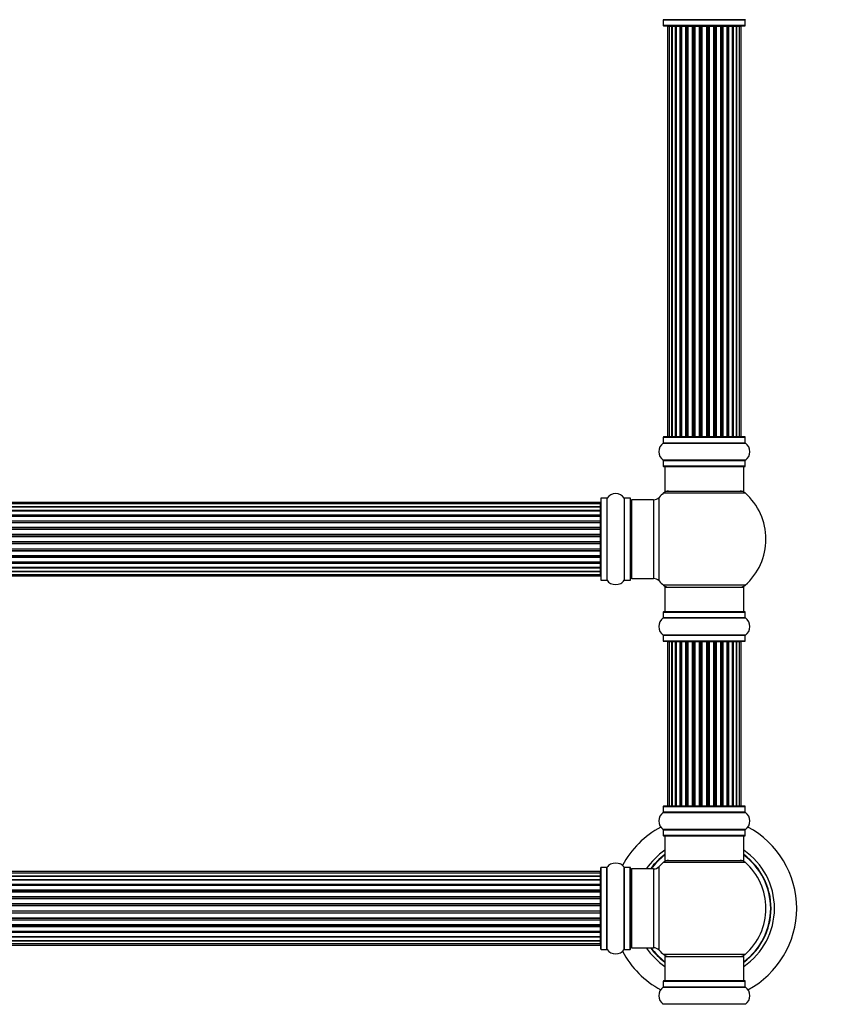
# Model space of a CAD drawing. Units: millimetres. Extents: x 0 to 1683, y 0 to 3628.
# Drawn here: x 922 to 1248, y 2393 to 2793 of the extents above; entities that cross this region are included whole.
import ezdxf
from ezdxf import colors
from ezdxf.entities.mleader import LeaderData, LeaderLine
from ezdxf.math import Vec2, Vec3

# ---------------------------------------------------------------- set-up
doc = ezdxf.new("R2010")
doc.units = ezdxf.units.MM
doc.layers.add('DV1_Défaut', color=7, linetype='Continuous')
doc.layers.add('Défaut', color=7, linetype='Continuous')

# ---------------------------------------------------------------- blocks, each defined once
blk = doc.blocks.new('_DOT')
at = {"color": 0}
blk.add_line((0, 0), (-1, 0), dxfattribs=at)
at = {"color": 0, "const_width": 0.333}
blk.add_lwpolyline([(-0.1665, 0, 1), (0.1665, 0, 1)], format="xyb", close=True, dxfattribs=at)
blk = doc.blocks.new('SE')
at = {"layer": 'DV1_Défaut', "color": 7, "linetype": 'Continuous'}
for p, q in [((1216.39, 2793.15), (1183.01, 2793.15)), ((1183.05, 2793.06), (1216.35, 2793.06)), ((1183.05, 2793.06), (1183.05, 2790.72)), ((1216.35, 2790.72), (1216.35, 2793.06)), ((1216.35, 2790.72), (1183.05, 2790.72)), ((1183.15, 2790.62), (1216.25, 2790.62)), ((1185.39, 2790.42), (1184.78, 2790.42)), ((1184.78, 2790.42), (1184.78, 2623.82)), ((1186.57, 2790.42), (1185.39, 2790.42)), ((1185.39, 2790.42), (1185.39, 2623.82)), ((1186.57, 2623.82), (1186.57, 2790.42)), ((1187.96, 2790.42), (1186.58, 2790.42)), ((1186.58, 2790.42), (1186.58, 2623.82)), ((1187.96, 2623.82), (1187.96, 2790.42)), ((1187.96, 2790.42), (1188.21, 2790.42)), ((1188.21, 2790.42), (1188.21, 2623.82)), ((1189.87, 2790.42), (1188.3, 2790.42)), ((1188.3, 2790.42), (1188.3, 2623.82)), ((1189.87, 2623.82), (1189.87, 2790.42)), ((1189.87, 2790.42), (1190.12, 2790.42)), ((1190.12, 2790.42), (1190.12, 2623.82)), ((1190.55, 2790.42), (1190.12, 2790.42)), ((1192.2, 2790.42), (1190.47, 2790.42)), ((1190.47, 2790.42), (1190.47, 2623.82)), ((1192.2, 2623.82), (1192.2, 2790.42)), ((1192.2, 2790.42), (1192.45, 2790.42)), ((1192.45, 2790.42), (1192.45, 2623.82)), ((1192.95, 2790.42), (1192.45, 2790.42)), ((1192.95, 2623.82), (1192.95, 2790.42)), ((1192.95, 2790.42), (1193.01, 2790.42)), ((1194.86, 2790.42), (1193.01, 2790.42)), ((1193.01, 2790.42), (1193.01, 2623.82)), ((1194.86, 2623.82), (1194.86, 2790.42)), ((1194.86, 2790.42), (1195.1, 2790.42)), ((1195.1, 2790.42), (1195.1, 2623.82)), ((1195.65, 2790.42), (1195.1, 2790.42)), ((1195.65, 2623.82), (1195.65, 2790.42)), ((1195.65, 2790.42), (1195.79, 2790.42)), ((1197.73, 2790.42), (1195.79, 2790.42)), ((1195.79, 2790.42), (1195.79, 2623.82)), ((1197.73, 2623.82), (1197.73, 2790.42)), ((1197.73, 2790.42), (1197.95, 2790.42)), ((1197.95, 2790.42), (1197.95, 2623.82)), ((1198.53, 2790.42), (1197.95, 2790.42)), ((1198.53, 2623.82), (1198.53, 2790.42)), ((1198.71, 2790.42), (1198.53, 2790.42)), ((1200.69, 2790.42), (1198.71, 2790.42)), ((1198.71, 2790.42), (1198.71, 2623.82)), ((1200.69, 2623.82), (1200.69, 2790.42)), ((1200.69, 2790.42), (1200.87, 2790.42)), ((1201.45, 2790.42), (1200.87, 2790.42)), ((1200.87, 2790.42), (1200.87, 2623.82)), ((1201.45, 2623.82), (1201.45, 2790.42)), ((1201.45, 2790.42), (1201.67, 2790.42)), ((1203.61, 2790.42), (1201.67, 2790.42)), ((1201.67, 2790.42), (1201.67, 2623.82)), ((1203.61, 2790.42), (1203.75, 2790.42)), ((1203.61, 2623.82), (1203.61, 2790.42)), ((1204.3, 2790.42), (1203.75, 2790.42)), ((1203.75, 2790.42), (1203.75, 2623.82)), ((1204.3, 2623.82), (1204.3, 2790.42)), ((1204.3, 2790.42), (1204.54, 2790.42)), ((1206.39, 2790.42), (1204.54, 2790.42)), ((1204.54, 2790.42), (1204.54, 2623.82)), ((1206.39, 2790.42), (1206.45, 2790.42)), ((1206.39, 2623.82), (1206.39, 2790.42)), ((1206.95, 2790.42), (1206.45, 2790.42)), ((1206.45, 2790.42), (1206.45, 2623.82)), ((1206.95, 2623.82), (1206.95, 2790.42)), ((1206.95, 2790.42), (1207.2, 2790.42)), ((1208.93, 2790.42), (1207.2, 2790.42)), ((1207.2, 2790.42), (1207.2, 2623.82)), ((1209.28, 2790.42), (1208.85, 2790.42)), ((1208.93, 2623.82), (1208.93, 2790.42)), ((1209.28, 2623.82), (1209.28, 2790.42)), ((1209.28, 2790.42), (1209.53, 2790.42)), ((1211.1, 2790.42), (1209.53, 2790.42)), ((1209.53, 2790.42), (1209.53, 2623.82)), ((1211.1, 2623.82), (1211.1, 2790.42)), ((1211.19, 2623.82), (1211.19, 2790.42)), ((1211.19, 2790.42), (1211.44, 2790.42)), ((1212.82, 2790.42), (1211.44, 2790.42)), ((1211.44, 2790.42), (1211.44, 2623.82)), ((1212.82, 2623.82), (1212.82, 2790.42)), ((1214.01, 2790.42), (1212.83, 2790.42)), ((1212.83, 2790.42), (1212.83, 2623.82)), ((1214.62, 2790.42), (1214.01, 2790.42)), ((1214.01, 2623.82), (1214.01, 2790.42)), ((1214.62, 2623.82), (1214.62, 2790.42)), ((1183.01, 2621.09), (1216.39, 2621.09)), ((1183.05, 2623.52), (1216.35, 2623.52)), ((1183.05, 2623.52), (1183.05, 2621.17)), ((1216.35, 2621.17), (1183.05, 2621.17)), ((1216.25, 2623.62), (1183.15, 2623.62)), ((1184.78, 2623.82), (1185.39, 2623.82)), ((1185.39, 2623.82), (1186.57, 2623.82)), ((1186.58, 2623.82), (1187.96, 2623.82)), ((1188.21, 2623.82), (1187.96, 2623.82)), ((1188.3, 2623.82), (1189.87, 2623.82)), ((1190.12, 2623.82), (1189.87, 2623.82)), ((1190.12, 2623.82), (1190.55, 2623.82)), ((1190.47, 2623.82), (1192.2, 2623.82)), ((1192.45, 2623.82), (1192.2, 2623.82)), ((1192.45, 2623.82), (1192.95, 2623.82)), ((1193.01, 2623.82), (1192.95, 2623.82)), ((1193.01, 2623.82), (1194.86, 2623.82)), ((1195.1, 2623.82), (1194.86, 2623.82)), ((1195.1, 2623.82), (1195.65, 2623.82)), ((1195.79, 2623.82), (1195.65, 2623.82)), ((1195.79, 2623.82), (1197.73, 2623.82)), ((1197.95, 2623.82), (1197.73, 2623.82)), ((1197.95, 2623.82), (1198.53, 2623.82)), ((1198.53, 2623.82), (1198.71, 2623.82)), ((1198.71, 2623.82), (1200.69, 2623.82)), ((1200.87, 2623.82), (1200.69, 2623.82)), ((1200.87, 2623.82), (1201.45, 2623.82)), ((1201.67, 2623.82), (1201.45, 2623.82)), ((1201.67, 2623.82), (1203.61, 2623.82)), ((1203.75, 2623.82), (1203.61, 2623.82)), ((1203.75, 2623.82), (1204.3, 2623.82)), ((1204.54, 2623.82), (1204.3, 2623.82)), ((1204.54, 2623.82), (1206.39, 2623.82)), ((1206.45, 2623.82), (1206.39, 2623.82)), ((1206.45, 2623.82), (1206.95, 2623.82)), ((1207.2, 2623.82), (1206.95, 2623.82)), ((1207.2, 2623.82), (1208.93, 2623.82)), ((1208.85, 2623.82), (1209.28, 2623.82)), ((1209.53, 2623.82), (1209.28, 2623.82)), ((1209.53, 2623.82), (1211.1, 2623.82)), ((1211.44, 2623.82), (1211.19, 2623.82)), ((1211.44, 2623.82), (1212.82, 2623.82)), ((1212.83, 2623.82), (1214.01, 2623.82)), ((1214.01, 2623.82), (1214.62, 2623.82)), ((1216.35, 2621.17), (1216.35, 2623.52)), ((1216.39, 2614.15), (1183.01, 2614.15)), ((1183.05, 2614.06), (1216.35, 2614.06)), ((1183.05, 2614.06), (1183.05, 2611.72)), ((1216.35, 2611.72), (1216.35, 2614.06)), ((1216.35, 2611.72), (1183.05, 2611.72)), ((1183.15, 2611.62), (1216.25, 2611.62)), ((1183.7, 2611.62), (1183.7, 2601.62)), ((1215.7, 2601.62), (1215.7, 2611.62)), ((1183.16, 2600.87), (1216.24, 2600.87)), ((1183.7, 2601.62), (1215.7, 2601.62)), ((1157.5, 2597.04), (691.9, 2597.04)), ((1157.5, 2596.43), (691.9, 2596.43)), ((1157.5, 2596.43), (1157.5, 2597.04)), ((1157.5, 2595.24), (1157.5, 2596.43)), ((1157.7, 2598.67), (1157.7, 2565.57)), ((1157.8, 2565.47), (1157.8, 2598.77)), ((1160.15, 2598.77), (1157.8, 2598.77)), ((1160.15, 2598.77), (1160.15, 2565.47)), ((1160.23, 2565.42), (1160.23, 2598.81)), ((1167.17, 2598.81), (1167.17, 2565.42)), ((1167.25, 2565.47), (1167.25, 2598.77)), ((1169.6, 2598.77), (1167.25, 2598.77)), ((1169.6, 2598.77), (1169.6, 2565.47)), ((1169.7, 2565.57), (1169.7, 2598.67)), ((1170.2, 2566.12), (1170.2, 2598.12)), ((1179.13, 2598.12), (1170.2, 2598.12)), ((1179.13, 2598.12), (1179.13, 2566.12)), ((1181.34, 2565.15), (1181.34, 2599.08)), ((691.9, 2595.24), (1157.5, 2595.24)), ((1157.5, 2595.24), (691.9, 2595.24)), ((691.9, 2593.85), (1157.5, 2593.85)), ((1157.5, 2593.61), (691.9, 2593.61)), ((1157.5, 2593.52), (691.9, 2593.52)), ((1157.5, 2593.85), (1157.5, 2595.24)), ((1157.5, 2593.85), (1157.5, 2593.61)), ((1157.5, 2591.95), (1157.5, 2593.52)), ((691.9, 2591.95), (1157.5, 2591.95)), ((1157.5, 2591.7), (691.9, 2591.7)), ((1157.5, 2591.35), (691.9, 2591.35)), ((691.9, 2589.62), (1157.5, 2589.62)), ((1157.5, 2589.37), (691.9, 2589.37)), ((691.9, 2588.86), (1157.5, 2588.86)), ((1157.5, 2588.81), (691.9, 2588.81)), ((1157.5, 2591.95), (1157.5, 2591.7)), ((1157.5, 2591.27), (1157.5, 2591.7)), ((1157.5, 2589.62), (1157.5, 2591.35)), ((1157.5, 2589.62), (1157.5, 2589.37)), ((1157.5, 2588.86), (1157.5, 2589.37)), ((1157.5, 2588.86), (1157.5, 2588.81)), ((1157.5, 2586.96), (1157.5, 2588.81)), ((691.9, 2586.96), (1157.5, 2586.96)), ((1157.5, 2586.72), (691.9, 2586.72)), ((691.9, 2586.17), (1157.5, 2586.17)), ((1157.5, 2586.03), (691.9, 2586.03)), ((691.9, 2584.08), (1157.5, 2584.08)), ((1157.5, 2586.96), (1157.5, 2586.72)), ((1157.5, 2586.17), (1157.5, 2586.72)), ((1157.5, 2586.17), (1157.5, 2586.03)), ((1157.5, 2584.08), (1157.5, 2586.03)), ((1157.5, 2584.08), (1157.5, 2583.87)), ((1157.5, 2583.87), (691.9, 2583.87)), ((691.9, 2583.29), (1157.5, 2583.29)), ((1157.5, 2583.11), (691.9, 2583.11)), ((691.9, 2581.12), (1157.5, 2581.12)), ((1157.5, 2580.94), (691.9, 2580.94)), ((691.9, 2580.36), (1157.5, 2580.36)), ((1157.5, 2580.15), (691.9, 2580.15)), ((1157.5, 2583.29), (1157.5, 2583.87)), ((1157.5, 2583.11), (1157.5, 2583.29)), ((1157.5, 2581.12), (1157.5, 2583.11)), ((1157.5, 2581.12), (1157.5, 2580.94)), ((1157.5, 2580.36), (1157.5, 2580.94)), ((1157.5, 2580.36), (1157.5, 2580.15)), ((1157.5, 2578.21), (1157.5, 2580.15)), ((691.9, 2578.21), (1157.5, 2578.21)), ((1157.5, 2578.07), (691.9, 2578.07)), ((691.9, 2577.51), (1157.5, 2577.51)), ((1157.5, 2577.28), (691.9, 2577.28)), ((1157.5, 2578.21), (1157.5, 2578.07)), ((1157.5, 2577.51), (1157.5, 2578.07)), ((1157.5, 2577.51), (1157.5, 2577.28)), ((1157.5, 2575.42), (1157.5, 2577.28)), ((691.9, 2575.42), (1157.5, 2575.42)), ((1157.5, 2575.37), (691.9, 2575.37)), ((691.9, 2574.87), (1157.5, 2574.87)), ((1157.5, 2574.62), (691.9, 2574.62)), ((691.9, 2572.89), (1157.5, 2572.89)), ((691.9, 2572.53), (1157.5, 2572.53)), ((1157.5, 2572.28), (691.9, 2572.28)), ((1157.5, 2575.42), (1157.5, 2575.37)), ((1157.5, 2574.87), (1157.5, 2575.37)), ((1157.5, 2574.87), (1157.5, 2574.62)), ((1157.5, 2572.89), (1157.5, 2574.62)), ((1157.5, 2572.53), (1157.5, 2572.97)), ((1157.5, 2572.53), (1157.5, 2572.28)), ((1157.5, 2570.71), (1157.5, 2572.28)), ((691.9, 2570.71), (1157.5, 2570.71)), ((691.9, 2570.62), (1157.5, 2570.62)), ((1157.5, 2570.38), (691.9, 2570.38)), ((1157.5, 2568.99), (691.9, 2568.99)), ((691.9, 2568.99), (1157.5, 2568.99)), ((1157.5, 2570.62), (1157.5, 2570.38)), ((1157.5, 2568.99), (1157.5, 2570.38)), ((1157.5, 2567.8), (1157.5, 2568.99)), ((691.9, 2567.8), (1157.5, 2567.8)), ((691.9, 2567.19), (1157.5, 2567.19)), ((1157.5, 2567.19), (1157.5, 2567.8)), ((1157.8, 2565.47), (1160.15, 2565.47)), ((1167.25, 2565.47), (1169.6, 2565.47)), ((1170.2, 2566.12), (1179.13, 2566.12)), ((1216.24, 2563.37), (1183.16, 2563.37)), ((1183.7, 2562.62), (1215.7, 2562.62)), ((1183.7, 2562.62), (1183.7, 2552.62)), ((1215.7, 2552.62), (1215.7, 2562.62)), ((1183.05, 2552.52), (1216.35, 2552.52)), ((1183.05, 2552.52), (1183.05, 2550.17)), ((1216.25, 2552.62), (1183.15, 2552.62)), ((1216.35, 2550.17), (1216.35, 2552.52)), ((1183.01, 2550.09), (1216.39, 2550.09)), ((1216.35, 2550.17), (1183.05, 2550.17)), ((1216.39, 2543.15), (1183.01, 2543.15)), ((1183.05, 2543.06), (1216.35, 2543.06)), ((1183.05, 2543.06), (1183.05, 2540.72)), ((1216.35, 2540.72), (1183.05, 2540.72)), ((1183.15, 2540.62), (1216.25, 2540.62)), ((1185.39, 2540.42), (1184.78, 2540.42)), ((1184.78, 2540.42), (1184.78, 2473.82)), ((1186.57, 2540.42), (1185.39, 2540.42)), ((1185.39, 2540.42), (1185.39, 2473.82)), ((1186.57, 2473.82), (1186.57, 2540.42)), ((1187.96, 2540.42), (1186.58, 2540.42)), ((1186.58, 2540.42), (1186.58, 2473.82)), ((1187.96, 2473.82), (1187.96, 2540.42)), ((1187.96, 2540.42), (1188.21, 2540.42)), ((1188.21, 2540.42), (1188.21, 2473.82)), ((1189.87, 2540.42), (1188.3, 2540.42)), ((1188.3, 2540.42), (1188.3, 2473.82)), ((1189.87, 2473.82), (1189.87, 2540.42)), ((1189.87, 2540.42), (1190.12, 2540.42)), ((1190.12, 2540.42), (1190.12, 2473.82)), ((1190.55, 2540.42), (1190.12, 2540.42)), ((1192.2, 2540.42), (1190.47, 2540.42)), ((1190.47, 2540.42), (1190.47, 2473.82)), ((1192.2, 2473.82), (1192.2, 2540.42)), ((1192.2, 2540.42), (1192.45, 2540.42)), ((1192.45, 2540.42), (1192.45, 2473.82)), ((1192.95, 2540.42), (1192.45, 2540.42)), ((1192.95, 2473.82), (1192.95, 2540.42)), ((1192.95, 2540.42), (1193.01, 2540.42)), ((1194.86, 2540.42), (1193.01, 2540.42)), ((1193.01, 2540.42), (1193.01, 2473.82)), ((1194.86, 2473.82), (1194.86, 2540.42)), ((1194.86, 2540.42), (1195.1, 2540.42)), ((1195.1, 2540.42), (1195.1, 2473.82)), ((1195.65, 2540.42), (1195.1, 2540.42)), ((1195.65, 2473.82), (1195.65, 2540.42)), ((1195.65, 2540.42), (1195.79, 2540.42)), ((1197.73, 2540.42), (1195.79, 2540.42)), ((1195.79, 2540.42), (1195.79, 2473.82)), ((1197.73, 2473.82), (1197.73, 2540.42)), ((1197.73, 2540.42), (1197.95, 2540.42)), ((1197.95, 2540.42), (1197.95, 2473.82)), ((1198.53, 2540.42), (1197.95, 2540.42)), ((1198.53, 2473.82), (1198.53, 2540.42)), ((1198.71, 2540.42), (1198.53, 2540.42)), ((1200.69, 2540.42), (1198.71, 2540.42)), ((1198.71, 2540.42), (1198.71, 2473.82)), ((1200.69, 2473.82), (1200.69, 2540.42)), ((1200.69, 2540.42), (1200.87, 2540.42)), ((1201.45, 2540.42), (1200.87, 2540.42)), ((1200.87, 2540.42), (1200.87, 2473.82)), ((1201.45, 2473.82), (1201.45, 2540.42)), ((1201.45, 2540.42), (1201.67, 2540.42)), ((1203.61, 2540.42), (1201.67, 2540.42)), ((1201.67, 2540.42), (1201.67, 2473.82)), ((1203.61, 2540.42), (1203.75, 2540.42)), ((1203.61, 2473.82), (1203.61, 2540.42)), ((1204.3, 2540.42), (1203.75, 2540.42)), ((1203.75, 2540.42), (1203.75, 2473.82)), ((1204.3, 2473.82), (1204.3, 2540.42)), ((1204.3, 2540.42), (1204.54, 2540.42)), ((1206.39, 2540.42), (1204.54, 2540.42)), ((1204.54, 2540.42), (1204.54, 2473.82)), ((1206.39, 2540.42), (1206.45, 2540.42)), ((1206.39, 2473.82), (1206.39, 2540.42)), ((1206.95, 2540.42), (1206.45, 2540.42)), ((1206.45, 2540.42), (1206.45, 2473.82)), ((1206.95, 2473.82), (1206.95, 2540.42)), ((1206.95, 2540.42), (1207.2, 2540.42)), ((1208.93, 2540.42), (1207.2, 2540.42)), ((1207.2, 2540.42), (1207.2, 2473.82)), ((1209.28, 2540.42), (1208.85, 2540.42)), ((1208.93, 2473.82), (1208.93, 2540.42)), ((1209.28, 2473.82), (1209.28, 2540.42)), ((1209.28, 2540.42), (1209.53, 2540.42)), ((1211.1, 2540.42), (1209.53, 2540.42)), ((1209.53, 2540.42), (1209.53, 2473.82)), ((1211.1, 2473.82), (1211.1, 2540.42)), ((1211.19, 2473.82), (1211.19, 2540.42)), ((1211.19, 2540.42), (1211.44, 2540.42)), ((1212.82, 2540.42), (1211.44, 2540.42)), ((1211.44, 2540.42), (1211.44, 2473.82)), ((1212.82, 2473.82), (1212.82, 2540.42)), ((1214.01, 2540.42), (1212.83, 2540.42)), ((1212.83, 2540.42), (1212.83, 2473.82)), ((1214.62, 2540.42), (1214.01, 2540.42)), ((1214.01, 2473.82), (1214.01, 2540.42)), ((1214.62, 2473.82), (1214.62, 2540.42)), ((1216.35, 2540.72), (1216.35, 2543.06)), ((1183.05, 2473.52), (1216.35, 2473.52)), ((1183.05, 2473.52), (1183.05, 2471.17)), ((1216.25, 2473.62), (1183.15, 2473.62)), ((1184.78, 2473.82), (1185.39, 2473.82)), ((1185.39, 2473.82), (1186.57, 2473.82)), ((1186.58, 2473.82), (1187.96, 2473.82)), ((1188.21, 2473.82), (1187.96, 2473.82)), ((1188.3, 2473.82), (1189.87, 2473.82)), ((1190.12, 2473.82), (1189.87, 2473.82)), ((1190.12, 2473.82), (1190.55, 2473.82)), ((1190.47, 2473.82), (1192.2, 2473.82)), ((1192.45, 2473.82), (1192.2, 2473.82)), ((1192.45, 2473.82), (1192.95, 2473.82)), ((1193.01, 2473.82), (1192.95, 2473.82)), ((1193.01, 2473.82), (1194.86, 2473.82)), ((1195.1, 2473.82), (1194.86, 2473.82)), ((1195.1, 2473.82), (1195.65, 2473.82)), ((1195.79, 2473.82), (1195.65, 2473.82)), ((1195.79, 2473.82), (1197.73, 2473.82)), ((1197.95, 2473.82), (1197.73, 2473.82)), ((1197.95, 2473.82), (1198.53, 2473.82)), ((1198.53, 2473.82), (1198.71, 2473.82)), ((1198.71, 2473.82), (1200.69, 2473.82)), ((1200.87, 2473.82), (1200.69, 2473.82)), ((1200.87, 2473.82), (1201.45, 2473.82)), ((1201.67, 2473.82), (1201.45, 2473.82)), ((1201.67, 2473.82), (1203.61, 2473.82)), ((1203.75, 2473.82), (1203.61, 2473.82)), ((1203.75, 2473.82), (1204.3, 2473.82)), ((1204.54, 2473.82), (1204.3, 2473.82)), ((1204.54, 2473.82), (1206.39, 2473.82)), ((1206.45, 2473.82), (1206.39, 2473.82)), ((1206.45, 2473.82), (1206.95, 2473.82)), ((1207.2, 2473.82), (1206.95, 2473.82)), ((1207.2, 2473.82), (1208.93, 2473.82)), ((1208.85, 2473.82), (1209.28, 2473.82)), ((1209.53, 2473.82), (1209.28, 2473.82)), ((1209.53, 2473.82), (1211.1, 2473.82)), ((1211.44, 2473.82), (1211.19, 2473.82)), ((1211.44, 2473.82), (1212.82, 2473.82)), ((1212.83, 2473.82), (1214.01, 2473.82)), ((1214.01, 2473.82), (1214.62, 2473.82)), ((1216.35, 2471.17), (1216.35, 2473.52)), ((1183.01, 2471.09), (1216.39, 2471.09)), ((1216.35, 2471.17), (1183.05, 2471.17)), ((1216.39, 2464.15), (1183.01, 2464.15)), ((1183.05, 2464.06), (1216.35, 2464.06)), ((1183.05, 2464.06), (1183.05, 2461.72)), ((1216.35, 2461.72), (1216.35, 2464.06)), ((1216.35, 2461.72), (1183.05, 2461.72)), ((1183.15, 2461.62), (1216.25, 2461.62)), ((1183.7, 2461.62), (1183.7, 2451.62)), ((1215.7, 2451.62), (1215.7, 2461.62)), ((1157.7, 2415.57), (1157.7, 2448.67)), ((1157.8, 2415.47), (1157.8, 2448.77)), ((1160.15, 2448.77), (1157.8, 2448.77)), ((1160.15, 2415.47), (1160.15, 2448.77)), ((1160.23, 2415.42), (1160.23, 2448.81)), ((1167.17, 2415.42), (1167.17, 2448.81)), ((1167.25, 2415.47), (1167.25, 2448.77)), ((1169.6, 2448.77), (1167.25, 2448.77)), ((1169.6, 2415.47), (1169.6, 2448.77)), ((1169.7, 2415.57), (1169.7, 2448.67)), ((1170.2, 2416.12), (1170.2, 2448.12)), ((1179.13, 2448.12), (1170.2, 2448.12)), ((1179.13, 2448.12), (1179.13, 2416.12)), ((1181.34, 2415.15), (1181.34, 2449.08)), ((1183.16, 2450.87), (1216.24, 2450.87)), ((1183.7, 2451.62), (1215.7, 2451.62)), ((1157.5, 2447.04), (691.9, 2447.04)), ((1157.5, 2446.43), (691.9, 2446.43)), ((691.9, 2445.24), (1157.5, 2445.24)), ((1157.5, 2445.24), (691.9, 2445.24)), ((1157.5, 2446.43), (1157.5, 2447.04)), ((1157.5, 2445.24), (1157.5, 2446.43)), ((1157.5, 2443.85), (1157.5, 2445.24)), ((691.9, 2443.85), (1157.5, 2443.85)), ((1157.5, 2443.61), (691.9, 2443.61)), ((1157.5, 2443.52), (691.9, 2443.52)), ((691.9, 2441.95), (1157.5, 2441.95)), ((1157.5, 2441.7), (691.9, 2441.7)), ((1157.5, 2441.35), (691.9, 2441.35)), ((1157.5, 2443.85), (1157.5, 2443.61)), ((1157.5, 2441.95), (1157.5, 2443.52)), ((1157.5, 2441.95), (1157.5, 2441.7)), ((1157.5, 2441.27), (1157.5, 2441.7)), ((1157.5, 2439.62), (1157.5, 2441.35)), ((691.9, 2439.62), (1157.5, 2439.62)), ((1157.5, 2439.37), (691.9, 2439.37)), ((691.9, 2438.86), (1157.5, 2438.86)), ((1157.5, 2438.81), (691.9, 2438.81)), ((691.9, 2436.96), (1157.5, 2436.96)), ((1157.5, 2436.72), (691.9, 2436.72)), ((691.9, 2436.17), (1157.5, 2436.17)), ((1157.5, 2436.03), (691.9, 2436.03)), ((1157.5, 2439.62), (1157.5, 2439.37)), ((1157.5, 2438.86), (1157.5, 2439.37)), ((1157.5, 2438.86), (1157.5, 2438.81)), ((1157.5, 2436.96), (1157.5, 2438.81)), ((1157.5, 2436.96), (1157.5, 2436.72)), ((1157.5, 2436.17), (1157.5, 2436.72)), ((1157.5, 2436.17), (1157.5, 2436.03)), ((1157.5, 2434.08), (1157.5, 2436.03)), ((691.9, 2434.08), (1157.5, 2434.08)), ((1157.5, 2433.87), (691.9, 2433.87)), ((691.9, 2433.29), (1157.5, 2433.29)), ((1157.5, 2433.11), (691.9, 2433.11)), ((1157.5, 2434.08), (1157.5, 2433.87)), ((1157.5, 2433.29), (1157.5, 2433.87)), ((1157.5, 2433.11), (1157.5, 2433.29)), ((1157.5, 2431.12), (1157.5, 2433.11)), ((691.9, 2431.12), (1157.5, 2431.12)), ((1157.5, 2430.94), (691.9, 2430.94)), ((691.9, 2430.36), (1157.5, 2430.36)), ((1157.5, 2430.15), (691.9, 2430.15)), ((691.9, 2428.21), (1157.5, 2428.21)), ((1157.5, 2428.07), (691.9, 2428.07)), ((1157.5, 2431.12), (1157.5, 2430.94)), ((1157.5, 2430.36), (1157.5, 2430.94)), ((1157.5, 2430.36), (1157.5, 2430.15)), ((1157.5, 2428.21), (1157.5, 2430.15)), ((1157.5, 2428.21), (1157.5, 2428.07)), ((1157.5, 2427.51), (1157.5, 2428.07)), ((691.9, 2427.51), (1157.5, 2427.51)), ((1157.5, 2427.28), (691.9, 2427.28)), ((691.9, 2425.42), (1157.5, 2425.42)), ((1157.5, 2425.37), (691.9, 2425.37)), ((691.9, 2424.87), (1157.5, 2424.87)), ((1157.5, 2424.62), (691.9, 2424.62)), ((1157.5, 2427.51), (1157.5, 2427.28)), ((1157.5, 2425.42), (1157.5, 2427.28)), ((1157.5, 2425.42), (1157.5, 2425.37)), ((1157.5, 2424.87), (1157.5, 2425.37)), ((1157.5, 2424.87), (1157.5, 2424.62)), ((1157.5, 2422.89), (1157.5, 2424.62)), ((691.9, 2422.89), (1157.5, 2422.89)), ((691.9, 2422.53), (1157.5, 2422.53)), ((1157.5, 2422.28), (691.9, 2422.28)), ((691.9, 2420.71), (1157.5, 2420.71)), ((691.9, 2420.62), (1157.5, 2420.62)), ((1157.5, 2420.38), (691.9, 2420.38)), ((1157.5, 2422.53), (1157.5, 2422.97)), ((1157.5, 2422.53), (1157.5, 2422.28)), ((1157.5, 2420.71), (1157.5, 2422.28)), ((1157.5, 2420.62), (1157.5, 2420.38)), ((1157.5, 2418.99), (1157.5, 2420.38)), ((1157.5, 2418.99), (691.9, 2418.99)), ((691.9, 2418.99), (1157.5, 2418.99)), ((691.9, 2417.8), (1157.5, 2417.8)), ((691.9, 2417.19), (1157.5, 2417.19)), ((1157.5, 2417.8), (1157.5, 2418.99)), ((1157.5, 2417.19), (1157.5, 2417.8)), ((1170.2, 2416.12), (1179.13, 2416.12)), ((1157.8, 2415.47), (1160.15, 2415.47)), ((1167.25, 2415.47), (1169.6, 2415.47)), ((1216.24, 2413.37), (1183.16, 2413.37)), ((1183.7, 2412.62), (1215.7, 2412.62)), ((1183.7, 2412.62), (1183.7, 2402.62)), ((1215.7, 2402.62), (1215.7, 2412.62)), ((1183.01, 2400.09), (1216.39, 2400.09)), ((1183.05, 2402.52), (1216.35, 2402.52)), ((1183.05, 2402.52), (1183.05, 2400.17)), ((1216.35, 2400.17), (1183.05, 2400.17)), ((1216.25, 2402.62), (1183.15, 2402.62)), ((1216.35, 2400.17), (1216.35, 2402.52)), ((1216.39, 2393.15), (1183.01, 2393.15))]:
    blk.add_line(p, q, dxfattribs=at)
for centre, radius, start, end in [((1182.95, 2793.06), 0.1, 0, 55.0179), ((1216.45, 2793.06), 0.1, 124.9821, 180), ((1183.15, 2790.72), 0.1, 180, 270), ((1184.98, 2790.42), 0.2, 90, 180), ((1185.59, 2790.42), 0.2, 90, 180), ((1186.78, 2790.42), 0.2, 90, 180), ((1188.5, 2790.42), 0.2, 90, 180), ((1190.67, 2790.42), 0.2, 90, 180), ((1193.21, 2790.42), 0.2, 90, 180), ((1195.99, 2790.42), 0.2, 90, 180), ((1203.41, 2790.42), 0.2, 0, 90), ((1206.19, 2790.42), 0.2, 0, 90), ((1208.73, 2790.42), 0.2, 0, 90), ((1210.9, 2790.42), 0.2, 0, 90), ((1212.62, 2790.42), 0.2, 0, 90), ((1213.81, 2790.42), 0.2, 0, 90), ((1214.42, 2790.42), 0.2, 0, 90), ((1216.25, 2790.72), 0.1, 270, 0), ((1185.44, 2617.62), 4.24, 124.9821, 235.0179), ((1182.95, 2621.17), 0.1, 304.9821, 0), ((1183.15, 2623.52), 0.1, 90, 180), ((1184.98, 2623.82), 0.2, 180, 270), ((1185.59, 2623.82), 0.2, 180, 270), ((1186.78, 2623.82), 0.2, 180, 270), ((1188.5, 2623.82), 0.2, 180, 270), ((1190.67, 2623.82), 0.2, 180, 270), ((1193.21, 2623.82), 0.2, 180, 270), ((1195.99, 2623.82), 0.2, 180, 270), ((1203.41, 2623.82), 0.2, 270, 0), ((1206.19, 2623.82), 0.2, 270, 0), ((1208.73, 2623.82), 0.2, 270, 0), ((1210.9, 2623.82), 0.2, 270, 0), ((1212.62, 2623.82), 0.2, 270, 0), ((1213.81, 2623.82), 0.2, 270, 0), ((1214.42, 2623.82), 0.2, 270, 0), ((1216.25, 2623.52), 0.1, 0, 90), ((1216.45, 2621.17), 0.1, 180, 235.0179), ((1213.96, 2617.62), 4.24, 304.9821, 55.0179), ((1182.95, 2614.06), 0.1, 0, 55.0179), ((1216.45, 2614.06), 0.1, 124.9821, 180), ((1183.15, 2611.72), 0.1, 180, 270), ((1216.25, 2611.72), 0.1, 270, 0), ((1163.7, 2596.38), 4.24, 34.9821, 145.0179), ((1199.7, 2582.12), 25, 131.4096, 137.2679), ((1185.15, 2598.62), 3, 90, 131.4096), ((1214.25, 2598.62), 3, 48.5904, 90), ((1199.7, 2582.12), 25, 311.4096, 48.5904), ((1157.5, 2596.84), 0.2, 0, 90), ((1157.5, 2596.23), 0.2, 0, 90), ((1157.8, 2598.67), 0.1, 90, 180), ((1160.15, 2598.87), 0.1, 270, 325.0179), ((1167.25, 2598.87), 0.1, 214.9821, 270), ((1169.6, 2598.67), 0.1, 0, 90), ((1170.2, 2597.62), 0.5, 90, 180), ((1179.13, 2601.12), 3, 270, 317.2679), ((1157.5, 2595.04), 0.2, 0, 90), ((1157.5, 2593.32), 0.2, 0, 90), ((1157.5, 2591.15), 0.2, 0, 90), ((1157.5, 2588.61), 0.2, 0, 90), ((1157.5, 2585.83), 0.2, 0, 90), ((1157.5, 2578.41), 0.2, 270, 0), ((1157.5, 2575.62), 0.2, 270, 0), ((1157.5, 2573.09), 0.2, 270, 0), ((1157.5, 2570.91), 0.2, 270, 0), ((1157.5, 2569.19), 0.2, 270, 0), ((1157.5, 2568), 0.2, 270, 0), ((1157.5, 2567.39), 0.2, 270, 0), ((1157.8, 2565.57), 0.1, 180, 270), ((1160.15, 2565.37), 0.1, 34.9821, 90), ((1163.7, 2567.85), 4.24, 214.9821, 240.8033), ((1163.7, 2568.97), 5.24, 246.6749, 293.325), ((1163.7, 2567.85), 4.24, 298.8887, 325.0179), ((1167.25, 2565.37), 0.1, 90, 145.0179), ((1169.6, 2565.57), 0.1, 270, 0), ((1170.2, 2566.62), 0.5, 180, 270), ((1179.13, 2563.12), 3, 42.7321, 90), ((1199.7, 2582.12), 25, 222.7321, 228.5904), ((1185.15, 2565.62), 3, 228.5904, 270), ((1214.25, 2565.62), 3, 270, 311.4096), ((1183.15, 2552.52), 0.1, 90, 180), ((1216.25, 2552.52), 0.1, 0, 90), ((1185.44, 2546.62), 4.24, 124.9821, 235.0179), ((1182.95, 2550.17), 0.1, 304.9821, 0), ((1216.45, 2550.17), 0.1, 180, 235.0179), ((1213.96, 2546.62), 4.24, 304.9821, 55.0179), ((1182.95, 2543.06), 0.1, 0, 55.0179), ((1183.15, 2540.72), 0.1, 180, 270), ((1184.98, 2540.42), 0.2, 90, 180), ((1185.59, 2540.42), 0.2, 90, 180), ((1186.78, 2540.42), 0.2, 90, 180), ((1188.5, 2540.42), 0.2, 90, 180), ((1190.67, 2540.42), 0.2, 90, 180), ((1193.21, 2540.42), 0.2, 90, 180), ((1195.99, 2540.42), 0.2, 90, 180), ((1203.41, 2540.42), 0.2, 0, 90), ((1206.19, 2540.42), 0.2, 0, 90), ((1208.73, 2540.42), 0.2, 0, 90), ((1210.9, 2540.42), 0.2, 0, 90), ((1212.62, 2540.42), 0.2, 0, 90), ((1213.81, 2540.42), 0.2, 0, 90), ((1214.42, 2540.42), 0.2, 0, 90), ((1216.25, 2540.72), 0.1, 270, 0), ((1216.45, 2543.06), 0.1, 124.9821, 180), ((1183.15, 2473.52), 0.1, 90, 180), ((1184.98, 2473.82), 0.2, 180, 270), ((1185.59, 2473.82), 0.2, 180, 270), ((1186.78, 2473.82), 0.2, 180, 270), ((1188.5, 2473.82), 0.2, 180, 270), ((1190.67, 2473.82), 0.2, 180, 270), ((1193.21, 2473.82), 0.2, 180, 270), ((1195.99, 2473.82), 0.2, 180, 270), ((1203.41, 2473.82), 0.2, 270, 0), ((1206.19, 2473.82), 0.2, 270, 0), ((1208.73, 2473.82), 0.2, 270, 0), ((1210.9, 2473.82), 0.2, 270, 0), ((1212.62, 2473.82), 0.2, 270, 0), ((1213.81, 2473.82), 0.2, 270, 0), ((1214.42, 2473.82), 0.2, 270, 0), ((1216.25, 2473.52), 0.1, 0, 90), ((1185.44, 2467.62), 4.24, 124.9821, 235.0179), ((1182.95, 2471.17), 0.1, 304.9821, 0), ((1216.45, 2471.17), 0.1, 180, 235.0179), ((1213.96, 2467.62), 4.24, 304.9821, 55.0179), ((1199.7, 2432.12), 37.5, 118.1976, 152.2847), ((1182.95, 2464.06), 0.1, 0, 55.0179), ((1216.45, 2464.06), 0.1, 124.9821, 180), ((1199.7, 2432.12), 37.5, 0, 61.8024), ((1183.15, 2461.72), 0.1, 180, 270), ((1216.25, 2461.72), 0.1, 270, 0), ((1199.7, 2432.12), 28.5, 124.1529, 145.8471), ((1199.7, 2432.12), 27.1, 126.1858, 143.8142), ((1199.7, 2432.12), 27, 126.3412, 143.6588), ((1199.7, 2432.12), 26.94, 126.4318, 143.5682), ((1199.7, 2432.12), 28.5, 0, 55.8471), ((1199.7, 2432.12), 27.1, 0, 53.8142), ((1199.7, 2432.12), 27, 0, 53.6588), ((1199.7, 2432.12), 26.94, 0, 53.5682), ((1157.8, 2448.67), 0.1, 90, 180), ((1160.15, 2448.87), 0.1, 270, 325.0179), ((1163.7, 2446.38), 4.24, 119.1889, 145.0179), ((1163.7, 2445.26), 5.24, 66.675, 113.3251), ((1164.58, 2447.57), 2.77, 64.6486, 72.5205), ((1163.7, 2446.38), 4.24, 34.9821, 61.1068), ((1167.25, 2448.87), 0.1, 214.9821, 270), ((1169.6, 2448.67), 0.1, 0, 90), ((1170.2, 2447.62), 0.5, 90, 180), ((1179.13, 2451.12), 3, 270, 317.2679), ((1199.7, 2432.12), 25, 131.4096, 137.2679), ((1185.15, 2448.62), 3, 90, 131.4096), ((1214.25, 2448.62), 3, 48.5904, 90), ((1199.7, 2432.12), 25, 311.4096, 48.5904), ((1157.5, 2446.84), 0.2, 0, 90), ((1157.5, 2446.23), 0.2, 0, 90), ((1157.5, 2445.04), 0.2, 0, 90), ((1157.5, 2443.32), 0.2, 0, 90), ((1157.5, 2441.15), 0.2, 0, 90), ((1157.5, 2438.61), 0.2, 0, 90), ((1157.5, 2435.83), 0.2, 0, 90), ((1199.7, 2432.12), 28.5, 304.1529, 0), ((1199.7, 2432.12), 27, 306.3412, 0), ((1199.7, 2432.12), 26.94, 306.4318, 0), ((1199.7, 2432.12), 27.1, 306.1858, 0), ((1199.7, 2432.12), 37.5, 298.1976, 0), ((1157.5, 2428.41), 0.2, 270, 0), ((1157.5, 2425.62), 0.2, 270, 0), ((1157.5, 2423.09), 0.2, 270, 0), ((1157.5, 2420.91), 0.2, 270, 0), ((1157.5, 2419.19), 0.2, 270, 0), ((1157.5, 2418), 0.2, 270, 0), ((1157.5, 2417.39), 0.2, 270, 0), ((1170.2, 2416.62), 0.5, 180, 270), ((1199.7, 2432.12), 28.5, 214.1529, 235.8471), ((1199.7, 2432.12), 27.1, 216.1858, 233.8142), ((1199.7, 2432.12), 27, 216.3412, 233.6588), ((1199.7, 2432.12), 26.94, 216.4318, 233.5682), ((1179.13, 2413.12), 3, 42.7321, 90), ((1157.8, 2415.57), 0.1, 180, 270), ((1160.15, 2415.37), 0.1, 34.9821, 90), ((1163.7, 2417.85), 4.24, 214.9821, 325.0179), ((1199.7, 2432.12), 37.5, 207.7153, 241.8024), ((1167.25, 2415.37), 0.1, 90, 145.0179), ((1169.6, 2415.57), 0.1, 270, 0), ((1199.7, 2432.12), 25, 222.7321, 228.5904), ((1185.15, 2415.62), 3, 228.5904, 270), ((1214.25, 2415.62), 3, 270, 311.4096), ((1185.44, 2396.62), 4.24, 124.9821, 235.0179), ((1182.95, 2400.17), 0.1, 304.9821, 0), ((1183.15, 2402.52), 0.1, 90, 180), ((1216.25, 2402.52), 0.1, 0, 90), ((1216.45, 2400.17), 0.1, 180, 235.0179), ((1213.96, 2396.62), 4.24, 304.9821, 55.0179), ((1182.95, 2393.06), 0.1, 0, 55.0179)]:
    blk.add_arc(centre, radius, start, end, dxfattribs=at)
for centre, major_axis, ratio, start_param, end_param in [((1186.54, 2790.42), (0, 0.2), 0.187711, 4.712389, 6.283185), ((1187.89, 2790.42), (0, 0.2), 0.387825, 4.712389, 6.283187), ((1188.37, 2790.42), (0, 0.2), 0.821054, 0, 1.570796), ((1189.75, 2790.42), (0, 0.2), 0.570989, 4.712389, 6.283185), ((1190.25, 2790.42), (0, 0.2), 0.684425, 0, 1.570796), ((1192.05, 2790.42), (0, 0.2), 0.729199, 4.712389, 6.283185), ((1192.55, 2790.42), (0, 0.2), 0.517884, 0, 1.570796), ((1193.05, 2790.42), (0, 0.2), 0.4819, 0, 1.570796), ((1194.69, 2790.42), (0, 0.2), 0.855538, 4.712389, 6.283185), ((1195.16, 2790.42), (0, 0.2), 0.328709, 0.000002, 1.570796), ((1195.71, 2790.42), (0, 0.2), 0.289192, 0.000002, 1.570796), ((1197.54, 2790.42), (0, 0.2), 0.944487, 4.712389, 6.283185), ((1197.97, 2790.42), (0, 0.2), 0.125168, 0.000002, 1.570796), ((1198.54, 2790.42), (0, 0.2), 0.083844, 0.000002, 1.570796), ((1198.91, 2790.42), (0, -0.2), 0.992157, 3.141593, 4.712389), ((1200.49, 2790.42), (0, -0.2), 0.992157, 1.570796, 3.141593), ((1200.86, 2790.42), (0, -0.2), 0.083844, 1.570796, 3.141593), ((1201.43, 2790.42), (0, -0.2), 0.125168, 1.570796, 3.141593), ((1201.86, 2790.42), (0, -0.2), 0.944487, 3.141593, 4.712389), ((1203.69, 2790.42), (0, -0.2), 0.289192, 1.570796, 3.141593), ((1204.24, 2790.42), (0, -0.2), 0.328709, 1.570796, 3.141593), ((1204.71, 2790.42), (0, -0.2), 0.855538, 3.141593, 4.712389), ((1206.35, 2790.42), (0, -0.2), 0.4819, 1.570796, 3.141593), ((1206.85, 2790.42), (0, -0.2), 0.517884, 1.570796, 3.141593), ((1207.35, 2790.42), (0, -0.2), 0.729199, 3.141593, 4.712389), ((1209.14, 2790.42), (0, -0.2), 0.684425, 1.570796, 3.141593), ((1209.65, 2790.42), (0, -0.2), 0.570989, 3.141593, 4.712389), ((1211.03, 2790.42), (0, -0.2), 0.821054, 1.570796, 3.141593), ((1211.51, 2790.42), (0, -0.2), 0.387825, 3.141593, 4.712389), ((1212.86, 2790.42), (0, -0.2), 0.187711, 3.141593, 4.712389), ((1186.54, 2623.82), (0, 0.2), 0.187711, 3.14159, 4.712389), ((1187.89, 2623.82), (0, 0.2), 0.387825, 3.14159, 4.712389), ((1188.37, 2623.82), (0, 0.2), 0.821054, 1.570796, 3.141591), ((1189.75, 2623.82), (0, 0.2), 0.570989, 3.141593, 4.712389), ((1190.25, 2623.82), (0, 0.2), 0.684425, 1.570796, 3.14159), ((1192.05, 2623.82), (0, 0.2), 0.729199, 3.14159, 4.712389), ((1192.55, 2623.82), (0, 0.2), 0.517884, 1.570796, 3.14159), ((1193.05, 2623.82), (0, 0.2), 0.4819, 1.570796, 3.14159), ((1194.69, 2623.82), (0, 0.2), 0.855538, 3.141591, 4.712389), ((1195.16, 2623.82), (0, 0.2), 0.328709, 1.570796, 3.14159), ((1195.71, 2623.82), (0, 0.2), 0.289192, 1.570796, 3.14159), ((1197.54, 2623.82), (0, 0.2), 0.944487, 3.141591, 4.712389), ((1197.97, 2623.82), (0, 0.2), 0.125168, 1.570796, 3.14159), ((1198.54, 2623.82), (0, 0.2), 0.083844, 1.570796, 3.141593), ((1198.91, 2623.82), (0, -0.2), 0.992157, 4.712389, 6.283183), ((1200.49, 2623.82), (0, -0.2), 0.992157, 0, 1.570796), ((1200.86, 2623.82), (0, -0.2), 0.083844, 0.000002, 1.570796), ((1201.43, 2623.82), (0, -0.2), 0.125168, 0.000002, 1.570796), ((1201.86, 2623.82), (0, -0.2), 0.944487, 4.712389, 6.283185), ((1203.69, 2623.82), (0, -0.2), 0.289192, 0.000002, 1.570796), ((1204.24, 2623.82), (0, -0.2), 0.328709, 0.000002, 1.570796), ((1204.71, 2623.82), (0, -0.2), 0.855538, 4.712389, 6.283185), ((1206.35, 2623.82), (0, -0.2), 0.4819, 0.000002, 1.570796), ((1206.85, 2623.82), (0, -0.2), 0.517884, 0.000002, 1.570796), ((1207.35, 2623.82), (0, -0.2), 0.729199, 4.712389, 6.283185), ((1209.14, 2623.82), (0, -0.2), 0.684425, 0.000002, 1.570796), ((1209.65, 2623.82), (0, -0.2), 0.570989, 4.712389, 6.283185), ((1211.03, 2623.82), (0, -0.2), 0.821054, 0.000002, 1.570796), ((1211.51, 2623.82), (0, -0.2), 0.387825, 4.712389, 6.283185), ((1212.86, 2623.82), (0, -0.2), 0.187711, 4.712389, 6.283185), ((1157.5, 2595.28), (0.2, 0), 0.187711, 4.712389, 6.283185), ((1157.5, 2593.93), (0.2, 0), 0.387825, 4.712389, 6.283185), ((1157.5, 2593.45), (0.2, 0), 0.821054, 0, 1.570796), ((1157.5, 2592.06), (0.2, 0), 0.570989, 4.712389, 6.283185), ((1157.5, 2591.56), (0.2, 0), 0.684425, 0, 1.570796), ((1157.5, 2589.76), (0.2, 0), 0.729199, 4.712389, 6.283185), ((1157.5, 2589.26), (0.2, 0), 0.517884, 0, 1.570796), ((1157.5, 2588.77), (0.2, 0), 0.4819, 0, 1.570796), ((1157.5, 2587.13), (0.2, 0), 0.855538, 4.712389, 6.283185), ((1157.5, 2586.65), (0.2, 0), 0.328709, 0.000001, 1.570796), ((1157.5, 2586.11), (0.2, 0), 0.289192, 0, 1.570796), ((1157.5, 2584.27), (0.2, 0), 0.944487, 4.712389, 6.283185), ((1157.5, 2583.84), (0.2, 0), 0.125168, 0.000001, 1.570796), ((1157.5, 2583.27), (0.2, 0), 0.083844, 0, 1.570796), ((1157.5, 2582.91), (-0.2, 0), 0.992157, 3.141593, 4.712389), ((1157.5, 2581.32), (-0.2, 0), 0.992157, 1.570796, 3.141593), ((1157.5, 2580.96), (-0.2, 0), 0.083844, 1.570796, 3.141593), ((1157.5, 2580.39), (-0.2, 0), 0.125168, 1.570796, 3.141593), ((1157.5, 2579.96), (-0.2, 0), 0.944487, 3.141593, 4.712389), ((1157.5, 2578.13), (-0.2, 0), 0.289192, 1.570796, 3.141593), ((1157.5, 2577.58), (-0.2, 0), 0.328709, 1.570796, 3.141593), ((1157.5, 2577.11), (-0.2, 0), 0.855538, 3.141593, 4.712389), ((1157.5, 2575.47), (-0.2, 0), 0.4819, 1.570796, 3.141593), ((1157.5, 2574.97), (-0.2, 0), 0.517884, 1.570796, 3.141593), ((1157.5, 2574.47), (-0.2, 0), 0.729199, 3.141593, 4.712389), ((1157.5, 2572.67), (-0.2, 0), 0.684425, 1.570796, 3.141593), ((1157.5, 2572.17), (-0.2, 0), 0.570989, 3.141593, 4.712389), ((1157.5, 2570.79), (-0.2, 0), 0.821054, 1.570796, 3.141593), ((1157.5, 2570.3), (-0.2, 0), 0.387825, 3.141591, 4.712389), ((1157.5, 2568.95), (-0.2, 0), 0.187711, 3.141593, 4.712389), ((1186.54, 2540.42), (0, 0.2), 0.187711, 4.712389, 6.283185), ((1187.89, 2540.42), (0, 0.2), 0.387825, 4.712389, 6.283185), ((1188.37, 2540.42), (0, 0.2), 0.821054, 0, 1.570796), ((1189.75, 2540.42), (0, 0.2), 0.570989, 4.712389, 6.283185), ((1190.25, 2540.42), (0, 0.2), 0.684425, 0, 1.570796), ((1192.05, 2540.42), (0, 0.2), 0.729199, 4.712389, 6.283185), ((1192.55, 2540.42), (0, 0.2), 0.517884, 0, 1.570796), ((1193.05, 2540.42), (0, 0.2), 0.4819, 0, 1.570796), ((1194.69, 2540.42), (0, 0.2), 0.855538, 4.712389, 6.283185), ((1195.16, 2540.42), (0, 0.2), 0.328709, 0, 1.570796), ((1195.71, 2540.42), (0, 0.2), 0.289192, 0, 1.570796), ((1197.54, 2540.42), (0, 0.2), 0.944487, 4.712389, 6.283185), ((1197.97, 2540.42), (0, 0.2), 0.125168, 0, 1.570796), ((1198.54, 2540.42), (0, 0.2), 0.083844, 0, 1.570796), ((1198.91, 2540.42), (0, -0.2), 0.992157, 3.141593, 4.712389), ((1200.49, 2540.42), (0, -0.2), 0.992157, 1.570796, 3.141593), ((1200.86, 2540.42), (0, -0.2), 0.083844, 1.570796, 3.141593), ((1201.43, 2540.42), (0, -0.2), 0.125168, 1.570796, 3.141593), ((1201.86, 2540.42), (0, -0.2), 0.944487, 3.141593, 4.712389), ((1203.69, 2540.42), (0, -0.2), 0.289192, 1.570796, 3.141593), ((1204.24, 2540.42), (0, -0.2), 0.328709, 1.570796, 3.141593), ((1204.71, 2540.42), (0, -0.2), 0.855538, 3.141593, 4.712389), ((1206.35, 2540.42), (0, -0.2), 0.4819, 1.570796, 3.141593), ((1206.85, 2540.42), (0, -0.2), 0.517884, 1.570796, 3.141593), ((1207.35, 2540.42), (0, -0.2), 0.729199, 3.141593, 4.712389), ((1209.14, 2540.42), (0, -0.2), 0.684425, 1.570796, 3.141593), ((1209.65, 2540.42), (0, -0.2), 0.570989, 3.141593, 4.712389), ((1211.03, 2540.42), (0, -0.2), 0.821054, 1.570796, 3.141593), ((1211.51, 2540.42), (0, -0.2), 0.387825, 3.141593, 4.712389), ((1212.86, 2540.42), (0, -0.2), 0.187711, 3.141593, 4.712389), ((1186.54, 2473.82), (0, 0.2), 0.187711, 3.141593, 4.712389), ((1187.89, 2473.82), (0, 0.2), 0.387825, 3.141593, 4.712389), ((1188.37, 2473.82), (0, 0.2), 0.821054, 1.570796, 3.141593), ((1189.75, 2473.82), (0, 0.2), 0.570989, 3.141593, 4.712389), ((1190.25, 2473.82), (0, 0.2), 0.684425, 1.570796, 3.141593), ((1192.05, 2473.82), (0, 0.2), 0.729199, 3.141593, 4.712389), ((1192.55, 2473.82), (0, 0.2), 0.517884, 1.570796, 3.141593), ((1193.05, 2473.82), (0, 0.2), 0.4819, 1.570796, 3.141593), ((1194.69, 2473.82), (0, 0.2), 0.855538, 3.141593, 4.712389), ((1195.16, 2473.82), (0, 0.2), 0.328709, 1.570796, 3.141593), ((1195.71, 2473.82), (0, 0.2), 0.289192, 1.570796, 3.141593), ((1197.54, 2473.82), (0, 0.2), 0.944487, 3.141593, 4.712389), ((1197.97, 2473.82), (0, 0.2), 0.125168, 1.570796, 3.141593), ((1198.54, 2473.82), (0, 0.2), 0.083844, 1.570796, 3.141593), ((1198.91, 2473.82), (0, -0.2), 0.992157, 4.712389, 6.283185), ((1200.49, 2473.82), (0, -0.2), 0.992157, 0, 1.570796), ((1200.86, 2473.82), (0, -0.2), 0.083844, 0, 1.570796), ((1201.43, 2473.82), (0, -0.2), 0.125168, 0, 1.570796), ((1201.86, 2473.82), (0, -0.2), 0.944487, 4.712389, 6.283185), ((1203.69, 2473.82), (0, -0.2), 0.289192, 0, 1.570796), ((1204.24, 2473.82), (0, -0.2), 0.328709, 0, 1.570796), ((1204.71, 2473.82), (0, -0.2), 0.855538, 4.712389, 6.283185), ((1206.35, 2473.82), (0, -0.2), 0.4819, 0, 1.570796), ((1206.85, 2473.82), (0, -0.2), 0.517884, 0, 1.570796), ((1207.35, 2473.82), (0, -0.2), 0.729199, 4.712389, 6.283185), ((1209.14, 2473.82), (0, -0.2), 0.684425, 0, 1.570796), ((1209.65, 2473.82), (0, -0.2), 0.570989, 4.712389, 6.283185), ((1211.03, 2473.82), (0, -0.2), 0.821054, 0, 1.570796), ((1211.51, 2473.82), (0, -0.2), 0.387825, 4.712389, 6.283185), ((1212.86, 2473.82), (0, -0.2), 0.187711, 4.712389, 6.283185), ((1157.5, 2445.28), (0.2, 0), 0.187711, 4.712389, 6.283185), ((1157.5, 2443.93), (0.2, 0), 0.387825, 4.712389, 6.283185), ((1157.5, 2443.45), (0.2, 0), 0.821054, 0, 1.570796), ((1157.5, 2442.06), (0.2, 0), 0.570989, 4.712389, 6.283185), ((1157.5, 2441.56), (0.2, 0), 0.684425, 0, 1.570796), ((1157.5, 2439.76), (0.2, 0), 0.729199, 4.712389, 6.283185), ((1157.5, 2439.26), (0.2, 0), 0.517884, 0, 1.570796), ((1157.5, 2438.77), (0.2, 0), 0.4819, 0, 1.570796), ((1157.5, 2437.13), (0.2, 0), 0.855538, 4.712389, 6.283185), ((1157.5, 2436.65), (0.2, 0), 0.328709, 0, 1.570796), ((1157.5, 2436.11), (0.2, 0), 0.289192, 0, 1.570796), ((1157.5, 2434.27), (0.2, 0), 0.944487, 4.712389, 6.283185), ((1157.5, 2433.84), (0.2, 0), 0.125168, 0, 1.570796), ((1157.5, 2433.27), (0.2, 0), 0.083844, 0, 1.570796), ((1157.5, 2432.91), (-0.2, 0), 0.992157, 3.141593, 4.712389), ((1157.5, 2431.32), (-0.2, 0), 0.992157, 1.570796, 3.141593), ((1157.5, 2430.96), (-0.2, 0), 0.083844, 1.570796, 3.141593), ((1157.5, 2430.39), (-0.2, 0), 0.125168, 1.570796, 3.141593), ((1157.5, 2429.96), (-0.2, 0), 0.944487, 3.141593, 4.712389), ((1157.5, 2428.13), (-0.2, 0), 0.289192, 1.570796, 3.141593), ((1157.5, 2427.58), (-0.2, 0), 0.328709, 1.570796, 3.141593), ((1157.5, 2427.11), (-0.2, 0), 0.855538, 3.141593, 4.712389), ((1157.5, 2425.47), (-0.2, 0), 0.4819, 1.570796, 3.141593), ((1157.5, 2424.97), (-0.2, 0), 0.517884, 1.570796, 3.141593), ((1157.5, 2424.47), (-0.2, 0), 0.729199, 3.141593, 4.712389), ((1157.5, 2422.67), (-0.2, 0), 0.684425, 1.570796, 3.141593), ((1157.5, 2422.17), (-0.2, 0), 0.570989, 3.141593, 4.712389), ((1157.5, 2420.79), (-0.2, 0), 0.821054, 1.570796, 3.141593), ((1157.5, 2420.3), (-0.2, 0), 0.387825, 3.141593, 4.712389), ((1157.5, 2418.95), (-0.2, 0), 0.187711, 3.141593, 4.712389)]:
    blk.add_ellipse(centre, major_axis=major_axis, ratio=ratio, start_param=start_param, end_param=end_param, dxfattribs=at)

msp = doc.modelspace()

# ---------------------------------------------------------------- block references
at = {"layer": 'Défaut'}
msp.add_blockref('SE', (0, 0), dxfattribs=at)

# ---------------------------------------------------------------- leaders
at = {"layer": 'Défaut', "color": 7, "linetype": 'Continuous'}
ml = msp.add_multileader_mtext('Standard', dxfattribs=at)
ml.set_content('{\\pxsm0.9;\\fSolid Edge ISO|b1||i0||c0|p34;\\W1.;06/03/2019\\P}', color=256)
ml.set_leader_properties()
ml.set_arrow_properties(name='DOT')
ml.build(insert=Vec2(0, 0))
ml.multileader.update_dxf_attribs({"leader_type": 0, "dogleg_length": 0, "arrow_head_size": 12})
ctx = ml.context
ctx.base_point, ctx.char_height, ctx.arrow_head_size, ctx.landing_gap_size = Vec3(1274.08, 3621.38), 12, 12, 4.2
notes = []
notes.append((ctx, [(0, (0, 0, 0), (0, 0), (1, 0), 1, [])]))
ctx.mtext.insert = Vec3(1276.08, 3627.5)
for ctx, leaders in notes:
    for number, flags, end, landing, length, lines in leaders:
        leader = LeaderData()
        leader.index, (leader.has_last_leader_line, leader.has_dogleg_vector, leader.attachment_direction) = number, flags
        leader.last_leader_point, leader.dogleg_vector, leader.dogleg_length = Vec3(end), Vec3(landing), length
        for number, points, colour, breaks in lines:
            line = LeaderLine()
            line.index, line.vertices, line.color, line.breaks = number, Vec3.list(points), colors.encode_raw_color(colour), breaks
            leader.lines.append(line)
        ctx.leaders.append(leader)

doc.saveas('drawing.dxf')
